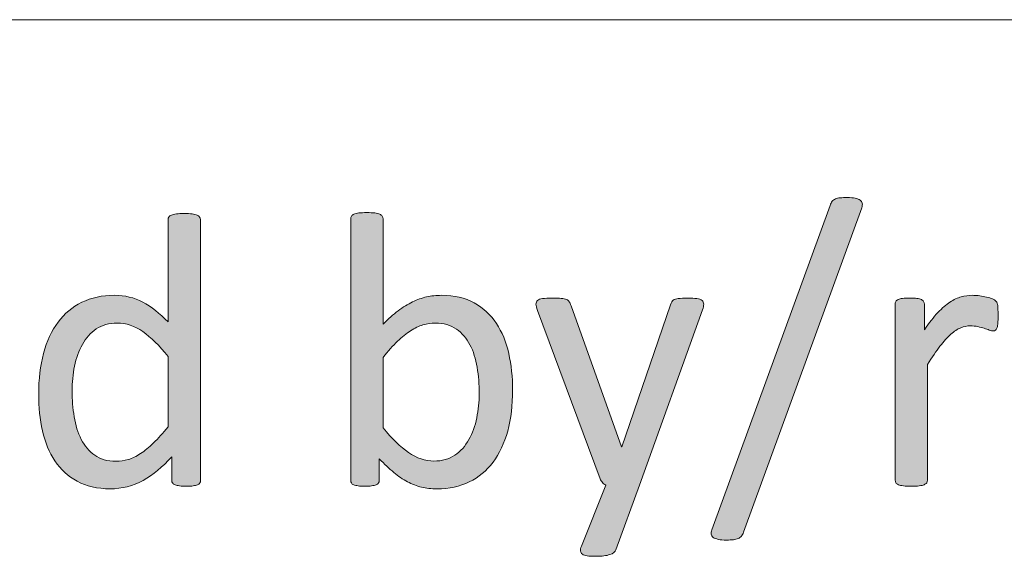
# Model space of a CAD drawing. Units: millimetres. Extents: x -61 to 359, y 61 to 358.
# Drawn here: x 180 to 185, y 103 to 106 of the extents above; entities that cross this region are included whole.
import ezdxf

# ---------------------------------------------------------------- set-up
doc = ezdxf.new("R2010")
doc.units = ezdxf.units.MM
doc.header["$MEASUREMENT"] = 0
doc.layers.get('0').update_dxf_attribs({"lineweight": 0})

msp = doc.modelspace()

# ---------------------------------------------------------------- hatches: boundary and pattern name
at = {"transparency": 33554687}
h = msp.add_hatch(color=7, dxfattribs=at)
h.dxf.hatch_style = 2
edge = h.paths.add_edge_path()
edge.add_spline(control_points=[(183.8548, 103.6209), (183.852, 103.6119), (183.8482, 103.605), (183.8437, 103.5999), (183.8393, 103.5947), (183.8337, 103.5906), (183.8268, 103.5878), (183.82, 103.5851), (183.8113, 103.583), (183.8014, 103.5816), (183.7914, 103.5802), (183.7793, 103.5796), (183.7645, 103.5796), (183.7473, 103.5796), (183.7331, 103.5809), (183.7218, 103.5833), (183.7104, 103.5858), (183.7014, 103.5892), (183.6952, 103.5937), (183.689, 103.5982), (183.6853, 103.6037), (183.6839, 103.6102), (183.6825, 103.6168), (183.6839, 103.6243), (183.688, 103.6333), (183.688, 103.6333), (184.314, 105.3496), (184.314, 105.3496), (184.3167, 105.3586), (184.3202, 105.3658), (184.3247, 105.371), (184.3291, 105.3762), (184.3347, 105.3803), (184.3415, 105.3834), (184.3481, 105.3865), (184.3564, 105.3886), (184.3667, 105.3896), (184.377, 105.3906), (184.3894, 105.391), (184.4039, 105.391), (184.4211, 105.391), (184.4353, 105.3899), (184.4463, 105.3875), (184.4573, 105.3851), (184.4659, 105.3817), (184.4721, 105.3775), (184.4783, 105.3734), (184.4821, 105.3679), (184.4835, 105.361), (184.4849, 105.3541), (184.4838, 105.3462), (184.4804, 105.3372), (184.4804, 105.3372), (183.8548, 103.6209), (183.8548, 103.6209)], knot_values=[0, 0, 0, 0, 1, 1, 1, 2, 2, 2, 3, 3, 3, 4, 4, 4, 5, 5, 5, 6, 6, 6, 7, 7, 7, 8, 8, 8, 9, 9, 9, 10, 10, 10, 11, 11, 11, 12, 12, 12, 13, 13, 13, 14, 14, 14, 15, 15, 15, 16, 16, 16, 17, 17, 17, 18, 18, 18, 18], degree=3, periodic=0)
h = msp.add_hatch(color=7, dxfattribs=at)
h.dxf.hatch_style = 2
edge = h.paths.add_edge_path()
edge.add_spline(control_points=[(180.9829, 103.8962), (180.9829, 103.8906), (180.9815, 103.8858), (180.9791, 103.8817), (180.9767, 103.8776), (180.9726, 103.8741), (180.9667, 103.872), (180.9609, 103.8696), (180.9533, 103.8676), (180.9436, 103.8662), (180.934, 103.8648), (180.9223, 103.8641), (180.9085, 103.8641), (180.894, 103.8641), (180.882, 103.8648), (180.8723, 103.8662), (180.8623, 103.8676), (180.8544, 103.8696), (180.8482, 103.872), (180.842, 103.8741), (180.8375, 103.8776), (180.8348, 103.8817), (180.832, 103.8858), (180.8307, 103.8906), (180.8307, 103.8962), (180.8307, 103.8962), (180.8307, 104.0191), (180.8307, 104.0191), (180.7817, 103.9661), (180.7311, 103.9248), (180.6784, 103.8951), (180.6253, 103.8655), (180.5678, 103.8507), (180.5051, 103.8507), (180.4365, 103.8507), (180.3783, 103.8641), (180.3301, 103.8906), (180.2818, 103.9172), (180.2426, 103.953), (180.2126, 103.9981), (180.1826, 104.0433), (180.1609, 104.0963), (180.1471, 104.1573), (180.1334, 104.2183), (180.1265, 104.2827), (180.1265, 104.3502), (180.1265, 104.4305), (180.1351, 104.5025), (180.1523, 104.5669), (180.1695, 104.6317), (180.195, 104.6865), (180.2288, 104.7319), (180.2626, 104.7774), (180.3042, 104.8126), (180.3545, 104.837), (180.4045, 104.8615), (180.462, 104.8739), (180.5278, 104.8739), (180.5823, 104.8739), (180.6319, 104.8618), (180.6773, 104.838), (180.7225, 104.8143), (180.7669, 104.7791), (180.811, 104.733), (180.811, 104.733), (180.811, 105.2742), (180.811, 105.2742), (180.811, 105.279), (180.8124, 105.2835), (180.8148, 105.288), (180.8172, 105.2925), (180.8217, 105.2959), (180.8286, 105.2983), (180.8355, 105.3007), (180.8444, 105.3028), (180.8551, 105.3045), (180.8658, 105.3062), (180.8796, 105.3073), (180.8961, 105.3073), (180.9133, 105.3073), (180.9275, 105.3062), (180.9385, 105.3045), (180.9495, 105.3028), (180.9581, 105.3007), (180.9643, 105.2983), (180.9705, 105.2959), (180.975, 105.2925), (180.9781, 105.288), (180.9812, 105.2835), (180.9829, 105.279), (180.9829, 105.2742), (180.9829, 105.2742), (180.9829, 103.8962), (180.9829, 103.8962)], knot_values=[0, 0, 0, 0, 1, 1, 1, 2, 2, 2, 3, 3, 3, 4, 4, 4, 5, 5, 5, 6, 6, 6, 7, 7, 7, 8, 8, 8, 9, 9, 9, 10, 10, 10, 11, 11, 11, 12, 12, 12, 13, 13, 13, 14, 14, 14, 15, 15, 15, 16, 16, 16, 17, 17, 17, 18, 18, 18, 19, 19, 19, 20, 20, 20, 21, 21, 21, 22, 22, 22, 23, 23, 23, 24, 24, 24, 25, 25, 25, 26, 26, 26, 27, 27, 27, 28, 28, 28, 29, 29, 29, 30, 30, 30, 31, 31, 31, 31], degree=3, periodic=0)
edge = h.paths.add_edge_path()
edge.add_spline(control_points=[(180.811, 104.5511), (180.7648, 104.6083), (180.7204, 104.652), (180.6773, 104.682), (180.6339, 104.712), (180.5891, 104.7268), (180.5423, 104.7268), (180.4989, 104.7268), (180.4617, 104.7164), (180.4314, 104.6958), (180.401, 104.6751), (180.3766, 104.6479), (180.3576, 104.6141), (180.3387, 104.5804), (180.3249, 104.5421), (180.3163, 104.4994), (180.3073, 104.4567), (180.3032, 104.4129), (180.3032, 104.3688), (180.3032, 104.322), (180.307, 104.2762), (180.3142, 104.2314), (180.3215, 104.1866), (180.3339, 104.1466), (180.3518, 104.1118), (180.3697, 104.077), (180.3935, 104.0491), (180.4231, 104.0281), (180.4527, 104.0071), (180.4899, 103.9964), (180.5351, 103.9964), (180.5578, 103.9964), (180.5795, 103.9995), (180.6005, 104.0057), (180.6215, 104.0119), (180.6432, 104.0222), (180.6653, 104.0367), (180.6873, 104.0512), (180.7104, 104.0701), (180.7345, 104.0932), (180.7586, 104.1163), (180.7841, 104.1449), (180.811, 104.1787), (180.811, 104.1787), (180.811, 104.5511), (180.811, 104.5511)], knot_values=[0, 0, 0, 0, 1, 1, 1, 2, 2, 2, 3, 3, 3, 4, 4, 4, 5, 5, 5, 6, 6, 6, 7, 7, 7, 8, 8, 8, 9, 9, 9, 10, 10, 10, 11, 11, 11, 12, 12, 12, 13, 13, 13, 14, 14, 14, 15, 15, 15, 15], degree=3, periodic=0)
edge.add_line((180.811, 104.5511), (180.811, 104.5511))
h = msp.add_hatch(color=7, dxfattribs=at)
h.dxf.hatch_style = 2
edge = h.paths.add_edge_path()
edge.add_spline(control_points=[(182.6338, 104.374), (182.6338, 104.2934), (182.6252, 104.2207), (182.6076, 104.1563), (182.5901, 104.0918), (182.5642, 104.0367), (182.5301, 103.9912), (182.496, 103.9458), (182.454, 103.911), (182.4044, 103.8869), (182.3548, 103.8627), (182.2979, 103.8507), (182.2335, 103.8507), (182.2039, 103.8507), (182.1766, 103.8534), (182.1515, 103.8593), (182.1264, 103.8655), (182.1015, 103.8748), (182.0774, 103.8879), (182.0533, 103.901), (182.0292, 103.9175), (182.0051, 103.9375), (181.981, 103.9575), (181.9555, 103.9816), (181.9286, 104.0098), (181.9286, 104.0098), (181.9286, 103.8962), (181.9286, 103.8962), (181.9286, 103.8906), (181.9272, 103.8858), (181.9245, 103.8817), (181.9217, 103.8776), (181.9172, 103.8741), (181.911, 103.872), (181.9048, 103.8696), (181.8969, 103.8676), (181.8876, 103.8662), (181.8783, 103.8648), (181.8662, 103.8641), (181.8518, 103.8641), (181.838, 103.8641), (181.8263, 103.8648), (181.8166, 103.8662), (181.807, 103.8676), (181.7991, 103.8696), (181.7929, 103.872), (181.7867, 103.8741), (181.7825, 103.8776), (181.7805, 103.8817), (181.7784, 103.8858), (181.7774, 103.8906), (181.7774, 103.8962), (181.7774, 103.8962), (181.7774, 105.2783), (181.7774, 105.2783), (181.7774, 105.2838), (181.7787, 105.2887), (181.7812, 105.2928), (181.7836, 105.2969), (181.788, 105.3004), (181.7946, 105.3031), (181.8011, 105.3059), (181.8097, 105.308), (181.8208, 105.3093), (181.8318, 105.3107), (181.8456, 105.3114), (181.8621, 105.3114), (181.8793, 105.3114), (181.8935, 105.3107), (181.9048, 105.3093), (181.9159, 105.308), (181.9245, 105.3059), (181.9307, 105.3031), (181.9369, 105.3004), (181.9413, 105.2969), (181.9441, 105.2928), (181.9469, 105.2887), (181.9482, 105.2838), (181.9482, 105.2783), (181.9482, 105.2783), (181.9482, 104.7206), (181.9482, 104.7206), (181.9758, 104.7488), (182.0023, 104.7726), (182.0282, 104.7919), (182.054, 104.8115), (182.0795, 104.827), (182.1043, 104.8391), (182.1291, 104.8511), (182.1539, 104.8601), (182.1787, 104.8656), (182.2035, 104.8711), (182.2297, 104.8739), (182.2573, 104.8739), (182.3251, 104.8739), (182.3827, 104.8604), (182.4306, 104.8336), (182.4788, 104.8067), (182.5177, 104.7705), (182.5477, 104.7254), (182.5777, 104.6803), (182.5994, 104.6272), (182.6131, 104.5666), (182.6269, 104.5059), (182.6338, 104.4419), (182.6338, 104.374)], knot_values=[0, 0, 0, 0, 1, 1, 1, 2, 2, 2, 3, 3, 3, 4, 4, 4, 5, 5, 5, 6, 6, 6, 7, 7, 7, 8, 8, 8, 9, 9, 9, 10, 10, 10, 11, 11, 11, 12, 12, 12, 13, 13, 13, 14, 14, 14, 15, 15, 15, 16, 16, 16, 17, 17, 17, 18, 18, 18, 19, 19, 19, 20, 20, 20, 21, 21, 21, 22, 22, 22, 23, 23, 23, 24, 24, 24, 25, 25, 25, 26, 26, 26, 27, 27, 27, 28, 28, 28, 29, 29, 29, 30, 30, 30, 31, 31, 31, 32, 32, 32, 33, 33, 33, 34, 34, 34, 35, 35, 35, 35], degree=3, periodic=0)
edge = h.paths.add_edge_path()
edge.add_spline(control_points=[(182.4571, 104.3544), (182.4571, 104.4019), (182.4533, 104.4484), (182.4461, 104.4932), (182.4388, 104.538), (182.4261, 104.5776), (182.4082, 104.612), (182.3902, 104.6465), (182.3661, 104.6744), (182.3365, 104.6954), (182.3065, 104.7164), (182.2693, 104.7268), (182.2249, 104.7268), (182.2028, 104.7268), (182.1808, 104.7237), (182.1594, 104.7175), (182.1381, 104.7113), (182.116, 104.7009), (182.094, 104.6865), (182.0716, 104.672), (182.0485, 104.6534), (182.0247, 104.6307), (182.0006, 104.6079), (181.9751, 104.5793), (181.9482, 104.5449), (181.9482, 104.5449), (181.9482, 104.1735), (181.9482, 104.1735), (181.9954, 104.1163), (182.0406, 104.0725), (182.0833, 104.0426), (182.1264, 104.0126), (182.1711, 103.9974), (182.2176, 103.9974), (182.2607, 103.9974), (182.2976, 104.0078), (182.3279, 104.0284), (182.3586, 104.0491), (182.3834, 104.0767), (182.4023, 104.1108), (182.4216, 104.1449), (182.4354, 104.1831), (182.444, 104.2255), (182.4526, 104.2682), (182.4571, 104.3109), (182.4571, 104.3544)], knot_values=[0, 0, 0, 0, 1, 1, 1, 2, 2, 2, 3, 3, 3, 4, 4, 4, 5, 5, 5, 6, 6, 6, 7, 7, 7, 8, 8, 8, 9, 9, 9, 10, 10, 10, 11, 11, 11, 12, 12, 12, 13, 13, 13, 14, 14, 14, 15, 15, 15, 15], degree=3, periodic=0)
edge.add_line((182.4571, 104.3544), (182.4571, 104.3544))
h = msp.add_hatch(color=7, dxfattribs=at)
h.dxf.hatch_style = 2
edge = h.paths.add_edge_path()
edge.add_spline(control_points=[(183.3042, 103.8703), (183.3042, 103.8703), (183.1802, 103.5279), (183.1802, 103.5279), (183.1761, 103.5169), (183.1654, 103.5086), (183.1485, 103.5027), (183.1316, 103.4969), (183.1061, 103.4938), (183.0717, 103.4938), (183.0538, 103.4938), (183.0393, 103.4948), (183.0283, 103.4962), (183.0173, 103.4982), (183.0086, 103.501), (183.0028, 103.5051), (182.9969, 103.5093), (182.9935, 103.5148), (182.9928, 103.5217), (182.9921, 103.5286), (182.9938, 103.5368), (182.998, 103.5465), (182.998, 103.5465), (183.1265, 103.8703), (183.1265, 103.8703), (183.1203, 103.8731), (183.1144, 103.8776), (183.1089, 103.8838), (183.1034, 103.89), (183.0996, 103.8965), (183.0975, 103.9034), (183.0975, 103.9034), (182.7654, 104.7929), (182.7654, 104.7929), (182.7599, 104.8077), (182.7571, 104.8191), (182.7571, 104.8274), (182.7571, 104.8356), (182.7599, 104.8422), (182.7654, 104.847), (182.7709, 104.8518), (182.7799, 104.8549), (182.7923, 104.8566), (182.8047, 104.8584), (182.8212, 104.8594), (182.8419, 104.8594), (182.8626, 104.8594), (182.8788, 104.8587), (182.8905, 104.8577), (182.9022, 104.8566), (182.9115, 104.8549), (182.9184, 104.8522), (182.9253, 104.8494), (182.9304, 104.8453), (182.9335, 104.8401), (182.9366, 104.8349), (182.9397, 104.8281), (182.9432, 104.8191), (182.9432, 104.8191), (183.2091, 104.0722), (183.2091, 104.0722), (183.2091, 104.0722), (183.2122, 104.0722), (183.2122, 104.0722), (183.2122, 104.0722), (183.4689, 104.8232), (183.4689, 104.8232), (183.473, 104.8363), (183.4779, 104.8446), (183.4837, 104.8484), (183.4896, 104.8522), (183.4985, 104.8549), (183.5102, 104.8566), (183.522, 104.8584), (183.5388, 104.8594), (183.5609, 104.8594), (183.5802, 104.8594), (183.596, 104.8584), (183.6084, 104.8566), (183.6208, 104.8549), (183.6301, 104.8518), (183.636, 104.847), (183.6418, 104.8422), (183.6446, 104.8356), (183.6446, 104.8274), (183.6446, 104.8191), (183.6425, 104.8088), (183.6384, 104.7964), (183.6384, 104.7964), (183.3042, 103.8703), (183.3042, 103.8703)], knot_values=[0, 0, 0, 0, 1, 1, 1, 2, 2, 2, 3, 3, 3, 4, 4, 4, 5, 5, 5, 6, 6, 6, 7, 7, 7, 8, 8, 8, 9, 9, 9, 10, 10, 10, 11, 11, 11, 12, 12, 12, 13, 13, 13, 14, 14, 14, 15, 15, 15, 16, 16, 16, 17, 17, 17, 18, 18, 18, 19, 19, 19, 20, 20, 20, 21, 21, 21, 22, 22, 22, 23, 23, 23, 24, 24, 24, 25, 25, 25, 26, 26, 26, 27, 27, 27, 28, 28, 28, 29, 29, 29, 30, 30, 30, 30], degree=3, periodic=0)
h = msp.add_hatch(color=7, dxfattribs=at)
h.dxf.hatch_style = 2
edge = h.paths.add_edge_path()
edge.add_spline(control_points=[(185.2018, 104.766), (185.2018, 104.7509), (185.2014, 104.7381), (185.2008, 104.7278), (185.2001, 104.7175), (185.1987, 104.7095), (185.1966, 104.7037), (185.1946, 104.6978), (185.1918, 104.6934), (185.1887, 104.6903), (185.1856, 104.6872), (185.1815, 104.6854), (185.1759, 104.6854), (185.1704, 104.6854), (185.1635, 104.6872), (185.1556, 104.6903), (185.1477, 104.6934), (185.1387, 104.6965), (185.1288, 104.6996), (185.1188, 104.7027), (185.1074, 104.7054), (185.095, 104.7082), (185.0826, 104.7109), (185.0692, 104.7123), (185.0547, 104.7123), (185.0375, 104.7123), (185.0206, 104.7089), (185.004, 104.702), (184.9875, 104.6951), (184.9699, 104.6837), (184.9517, 104.6679), (184.9334, 104.652), (184.9145, 104.631), (184.8945, 104.6048), (184.8745, 104.5786), (184.8525, 104.5466), (184.8283, 104.5087), (184.8283, 104.5087), (184.8283, 103.8962), (184.8283, 103.8962), (184.8283, 103.8906), (184.827, 103.8862), (184.8242, 103.8824), (184.8214, 103.8786), (184.817, 103.8751), (184.8108, 103.8724), (184.8046, 103.8696), (184.796, 103.8676), (184.7849, 103.8662), (184.7736, 103.8648), (184.7594, 103.8641), (184.7422, 103.8641), (184.7257, 103.8641), (184.7119, 103.8648), (184.7009, 103.8662), (184.6898, 103.8676), (184.6812, 103.8696), (184.6747, 103.8724), (184.6681, 103.8751), (184.6637, 103.8786), (184.6613, 103.8824), (184.6588, 103.8862), (184.6575, 103.8906), (184.6575, 103.8962), (184.6575, 103.8962), (184.6575, 104.8274), (184.6575, 104.8274), (184.6575, 104.8329), (184.6585, 104.8374), (184.6606, 104.8411), (184.6626, 104.8449), (184.6668, 104.8484), (184.673, 104.8515), (184.6792, 104.8546), (184.6871, 104.8566), (184.6967, 104.8577), (184.7064, 104.8587), (184.7191, 104.8594), (184.735, 104.8594), (184.7501, 104.8594), (184.7629, 104.8587), (184.7729, 104.8577), (184.7829, 104.8566), (184.7908, 104.8546), (184.7963, 104.8515), (184.8018, 104.8484), (184.8056, 104.8449), (184.808, 104.8411), (184.8104, 104.8374), (184.8118, 104.8329), (184.8118, 104.8274), (184.8118, 104.8274), (184.8118, 104.6916), (184.8118, 104.6916), (184.8373, 104.7288), (184.8611, 104.7592), (184.8835, 104.7826), (184.9059, 104.8064), (184.9272, 104.8246), (184.9472, 104.838), (184.9672, 104.8515), (184.9872, 104.8608), (185.0068, 104.866), (185.0264, 104.8711), (185.0461, 104.8739), (185.0661, 104.8739), (185.075, 104.8739), (185.0853, 104.8732), (185.0967, 104.8722), (185.1081, 104.8711), (185.1198, 104.8694), (185.1322, 104.8666), (185.1446, 104.8639), (185.156, 104.8608), (185.166, 104.8573), (185.1759, 104.8539), (185.1832, 104.8504), (185.1873, 104.847), (185.1915, 104.8436), (185.1942, 104.8401), (185.1956, 104.837), (185.197, 104.8339), (185.198, 104.8301), (185.199, 104.8253), (185.2001, 104.8205), (185.2008, 104.8132), (185.2011, 104.8039), (185.2014, 104.7946), (185.2018, 104.7819), (185.2018, 104.766)], knot_values=[0, 0, 0, 0, 1, 1, 1, 2, 2, 2, 3, 3, 3, 4, 4, 4, 5, 5, 5, 6, 6, 6, 7, 7, 7, 8, 8, 8, 9, 9, 9, 10, 10, 10, 11, 11, 11, 12, 12, 12, 13, 13, 13, 14, 14, 14, 15, 15, 15, 16, 16, 16, 17, 17, 17, 18, 18, 18, 19, 19, 19, 20, 20, 20, 21, 21, 21, 22, 22, 22, 23, 23, 23, 24, 24, 24, 25, 25, 25, 26, 26, 26, 27, 27, 27, 28, 28, 28, 29, 29, 29, 30, 30, 30, 31, 31, 31, 32, 32, 32, 33, 33, 33, 34, 34, 34, 35, 35, 35, 36, 36, 36, 37, 37, 37, 38, 38, 38, 39, 39, 39, 40, 40, 40, 41, 41, 41, 42, 42, 42, 43, 43, 43, 43], degree=3, periodic=0)

# ---------------------------------------------------------------- linework, layer by layer
at = {"color": 7, "lineweight": 0}
for p in [(173.6958, 106.3315), (179.6958, 106.3315)]:
    msp.add_line(p, (353.6958, 106.3315), dxfattribs=at)
for points, knots in [([(183.8548, 103.6209), (183.852, 103.6119), (183.8482, 103.605), (183.8437, 103.5999), (183.8393, 103.5947), (183.8337, 103.5906), (183.8268, 103.5878), (183.82, 103.5851), (183.8113, 103.583), (183.8014, 103.5816), (183.7914, 103.5802), (183.7793, 103.5796), (183.7645, 103.5796), (183.7473, 103.5796), (183.7331, 103.5809), (183.7218, 103.5833), (183.7104, 103.5858), (183.7014, 103.5892), (183.6952, 103.5937), (183.689, 103.5982), (183.6853, 103.6037), (183.6839, 103.6102), (183.6825, 103.6168), (183.6839, 103.6243), (183.688, 103.6333), (183.688, 103.6333), (184.314, 105.3496), (184.314, 105.3496), (184.3167, 105.3586), (184.3202, 105.3658), (184.3247, 105.371), (184.3291, 105.3762), (184.3347, 105.3803), (184.3415, 105.3834), (184.3481, 105.3865), (184.3564, 105.3886), (184.3667, 105.3896), (184.377, 105.3906), (184.3894, 105.391), (184.4039, 105.391), (184.4211, 105.391), (184.4353, 105.3899), (184.4463, 105.3875), (184.4573, 105.3851), (184.4659, 105.3817), (184.4721, 105.3775), (184.4783, 105.3734), (184.4821, 105.3679), (184.4835, 105.361), (184.4849, 105.3541), (184.4838, 105.3462), (184.4804, 105.3372), (184.4804, 105.3372), (183.8548, 103.6209), (183.8548, 103.6209)], [0, 0, 0, 0, 1, 1, 1, 2, 2, 2, 3, 3, 3, 4, 4, 4, 5, 5, 5, 6, 6, 6, 7, 7, 7, 8, 8, 8, 9, 9, 9, 10, 10, 10, 11, 11, 11, 12, 12, 12, 13, 13, 13, 14, 14, 14, 15, 15, 15, 16, 16, 16, 17, 17, 17, 18, 18, 18, 18]), ([(180.9829, 103.8962), (180.9829, 103.8906), (180.9815, 103.8858), (180.9791, 103.8817), (180.9767, 103.8776), (180.9726, 103.8741), (180.9667, 103.872), (180.9609, 103.8696), (180.9533, 103.8676), (180.9436, 103.8662), (180.934, 103.8648), (180.9223, 103.8641), (180.9085, 103.8641), (180.894, 103.8641), (180.882, 103.8648), (180.8723, 103.8662), (180.8623, 103.8676), (180.8544, 103.8696), (180.8482, 103.872), (180.842, 103.8741), (180.8375, 103.8776), (180.8348, 103.8817), (180.832, 103.8858), (180.8307, 103.8906), (180.8307, 103.8962), (180.8307, 103.8962), (180.8307, 104.0191), (180.8307, 104.0191), (180.7817, 103.9661), (180.7311, 103.9248), (180.6784, 103.8951), (180.6253, 103.8655), (180.5678, 103.8507), (180.5051, 103.8507), (180.4365, 103.8507), (180.3783, 103.8641), (180.3301, 103.8906), (180.2818, 103.9172), (180.2426, 103.953), (180.2126, 103.9981), (180.1826, 104.0433), (180.1609, 104.0963), (180.1471, 104.1573), (180.1334, 104.2183), (180.1265, 104.2827), (180.1265, 104.3502), (180.1265, 104.4305), (180.1351, 104.5025), (180.1523, 104.5669), (180.1695, 104.6317), (180.195, 104.6865), (180.2288, 104.7319), (180.2626, 104.7774), (180.3042, 104.8126), (180.3545, 104.837), (180.4045, 104.8615), (180.462, 104.8739), (180.5278, 104.8739), (180.5823, 104.8739), (180.6319, 104.8618), (180.6773, 104.838), (180.7225, 104.8143), (180.7669, 104.7791), (180.811, 104.733), (180.811, 104.733), (180.811, 105.2742), (180.811, 105.2742), (180.811, 105.279), (180.8124, 105.2835), (180.8148, 105.288), (180.8172, 105.2925), (180.8217, 105.2959), (180.8286, 105.2983), (180.8355, 105.3007), (180.8444, 105.3028), (180.8551, 105.3045), (180.8658, 105.3062), (180.8796, 105.3073), (180.8961, 105.3073), (180.9133, 105.3073), (180.9275, 105.3062), (180.9385, 105.3045), (180.9495, 105.3028), (180.9581, 105.3007), (180.9643, 105.2983), (180.9705, 105.2959), (180.975, 105.2925), (180.9781, 105.288), (180.9812, 105.2835), (180.9829, 105.279), (180.9829, 105.2742), (180.9829, 105.2742), (180.9829, 103.8962), (180.9829, 103.8962)], [0, 0, 0, 0, 1, 1, 1, 2, 2, 2, 3, 3, 3, 4, 4, 4, 5, 5, 5, 6, 6, 6, 7, 7, 7, 8, 8, 8, 9, 9, 9, 10, 10, 10, 11, 11, 11, 12, 12, 12, 13, 13, 13, 14, 14, 14, 15, 15, 15, 16, 16, 16, 17, 17, 17, 18, 18, 18, 19, 19, 19, 20, 20, 20, 21, 21, 21, 22, 22, 22, 23, 23, 23, 24, 24, 24, 25, 25, 25, 26, 26, 26, 27, 27, 27, 28, 28, 28, 29, 29, 29, 30, 30, 30, 31, 31, 31, 31]), ([(182.6338, 104.374), (182.6338, 104.2934), (182.6252, 104.2207), (182.6076, 104.1563), (182.5901, 104.0918), (182.5642, 104.0367), (182.5301, 103.9912), (182.496, 103.9458), (182.454, 103.911), (182.4044, 103.8869), (182.3548, 103.8627), (182.2979, 103.8507), (182.2335, 103.8507), (182.2039, 103.8507), (182.1766, 103.8534), (182.1515, 103.8593), (182.1264, 103.8655), (182.1015, 103.8748), (182.0774, 103.8879), (182.0533, 103.901), (182.0292, 103.9175), (182.0051, 103.9375), (181.981, 103.9575), (181.9555, 103.9816), (181.9286, 104.0098), (181.9286, 104.0098), (181.9286, 103.8962), (181.9286, 103.8962), (181.9286, 103.8906), (181.9272, 103.8858), (181.9245, 103.8817), (181.9217, 103.8776), (181.9172, 103.8741), (181.911, 103.872), (181.9048, 103.8696), (181.8969, 103.8676), (181.8876, 103.8662), (181.8783, 103.8648), (181.8662, 103.8641), (181.8518, 103.8641), (181.838, 103.8641), (181.8263, 103.8648), (181.8166, 103.8662), (181.807, 103.8676), (181.7991, 103.8696), (181.7929, 103.872), (181.7867, 103.8741), (181.7825, 103.8776), (181.7805, 103.8817), (181.7784, 103.8858), (181.7774, 103.8906), (181.7774, 103.8962), (181.7774, 103.8962), (181.7774, 105.2783), (181.7774, 105.2783), (181.7774, 105.2838), (181.7787, 105.2887), (181.7812, 105.2928), (181.7836, 105.2969), (181.788, 105.3004), (181.7946, 105.3031), (181.8011, 105.3059), (181.8097, 105.308), (181.8208, 105.3093), (181.8318, 105.3107), (181.8456, 105.3114), (181.8621, 105.3114), (181.8793, 105.3114), (181.8935, 105.3107), (181.9048, 105.3093), (181.9159, 105.308), (181.9245, 105.3059), (181.9307, 105.3031), (181.9369, 105.3004), (181.9413, 105.2969), (181.9441, 105.2928), (181.9469, 105.2887), (181.9482, 105.2838), (181.9482, 105.2783), (181.9482, 105.2783), (181.9482, 104.7206), (181.9482, 104.7206), (181.9758, 104.7488), (182.0023, 104.7726), (182.0282, 104.7919), (182.054, 104.8115), (182.0795, 104.827), (182.1043, 104.8391), (182.1291, 104.8511), (182.1539, 104.8601), (182.1787, 104.8656), (182.2035, 104.8711), (182.2297, 104.8739), (182.2573, 104.8739), (182.3251, 104.8739), (182.3827, 104.8604), (182.4306, 104.8336), (182.4788, 104.8067), (182.5177, 104.7705), (182.5477, 104.7254), (182.5777, 104.6803), (182.5994, 104.6272), (182.6131, 104.5666), (182.6269, 104.5059), (182.6338, 104.4419), (182.6338, 104.374)], [0, 0, 0, 0, 1, 1, 1, 2, 2, 2, 3, 3, 3, 4, 4, 4, 5, 5, 5, 6, 6, 6, 7, 7, 7, 8, 8, 8, 9, 9, 9, 10, 10, 10, 11, 11, 11, 12, 12, 12, 13, 13, 13, 14, 14, 14, 15, 15, 15, 16, 16, 16, 17, 17, 17, 18, 18, 18, 19, 19, 19, 20, 20, 20, 21, 21, 21, 22, 22, 22, 23, 23, 23, 24, 24, 24, 25, 25, 25, 26, 26, 26, 27, 27, 27, 28, 28, 28, 29, 29, 29, 30, 30, 30, 31, 31, 31, 32, 32, 32, 33, 33, 33, 34, 34, 34, 35, 35, 35, 35]), ([(183.3042, 103.8703), (183.3042, 103.8703), (183.1802, 103.5279), (183.1802, 103.5279), (183.1761, 103.5169), (183.1654, 103.5086), (183.1485, 103.5027), (183.1316, 103.4969), (183.1061, 103.4938), (183.0717, 103.4938), (183.0538, 103.4938), (183.0393, 103.4948), (183.0283, 103.4962), (183.0173, 103.4982), (183.0086, 103.501), (183.0028, 103.5051), (182.9969, 103.5093), (182.9935, 103.5148), (182.9928, 103.5217), (182.9921, 103.5286), (182.9938, 103.5368), (182.998, 103.5465), (182.998, 103.5465), (183.1265, 103.8703), (183.1265, 103.8703), (183.1203, 103.8731), (183.1144, 103.8776), (183.1089, 103.8838), (183.1034, 103.89), (183.0996, 103.8965), (183.0975, 103.9034), (183.0975, 103.9034), (182.7654, 104.7929), (182.7654, 104.7929), (182.7599, 104.8077), (182.7571, 104.8191), (182.7571, 104.8274), (182.7571, 104.8356), (182.7599, 104.8422), (182.7654, 104.847), (182.7709, 104.8518), (182.7799, 104.8549), (182.7923, 104.8566), (182.8047, 104.8584), (182.8212, 104.8594), (182.8419, 104.8594), (182.8626, 104.8594), (182.8788, 104.8587), (182.8905, 104.8577), (182.9022, 104.8566), (182.9115, 104.8549), (182.9184, 104.8522), (182.9253, 104.8494), (182.9304, 104.8453), (182.9335, 104.8401), (182.9366, 104.8349), (182.9397, 104.8281), (182.9432, 104.8191), (182.9432, 104.8191), (183.2091, 104.0722), (183.2091, 104.0722), (183.2091, 104.0722), (183.2122, 104.0722), (183.2122, 104.0722), (183.2122, 104.0722), (183.4689, 104.8232), (183.4689, 104.8232), (183.473, 104.8363), (183.4779, 104.8446), (183.4837, 104.8484), (183.4896, 104.8522), (183.4985, 104.8549), (183.5102, 104.8566), (183.522, 104.8584), (183.5388, 104.8594), (183.5609, 104.8594), (183.5802, 104.8594), (183.596, 104.8584), (183.6084, 104.8566), (183.6208, 104.8549), (183.6301, 104.8518), (183.636, 104.847), (183.6418, 104.8422), (183.6446, 104.8356), (183.6446, 104.8274), (183.6446, 104.8191), (183.6425, 104.8088), (183.6384, 104.7964), (183.6384, 104.7964), (183.3042, 103.8703), (183.3042, 103.8703)], [0, 0, 0, 0, 1, 1, 1, 2, 2, 2, 3, 3, 3, 4, 4, 4, 5, 5, 5, 6, 6, 6, 7, 7, 7, 8, 8, 8, 9, 9, 9, 10, 10, 10, 11, 11, 11, 12, 12, 12, 13, 13, 13, 14, 14, 14, 15, 15, 15, 16, 16, 16, 17, 17, 17, 18, 18, 18, 19, 19, 19, 20, 20, 20, 21, 21, 21, 22, 22, 22, 23, 23, 23, 24, 24, 24, 25, 25, 25, 26, 26, 26, 27, 27, 27, 28, 28, 28, 29, 29, 29, 30, 30, 30, 30]), ([(185.2018, 104.766), (185.2018, 104.7509), (185.2014, 104.7381), (185.2008, 104.7278), (185.2001, 104.7175), (185.1987, 104.7095), (185.1966, 104.7037), (185.1946, 104.6978), (185.1918, 104.6934), (185.1887, 104.6903), (185.1856, 104.6872), (185.1815, 104.6854), (185.1759, 104.6854), (185.1704, 104.6854), (185.1635, 104.6872), (185.1556, 104.6903), (185.1477, 104.6934), (185.1387, 104.6965), (185.1288, 104.6996), (185.1188, 104.7027), (185.1074, 104.7054), (185.095, 104.7082), (185.0826, 104.7109), (185.0692, 104.7123), (185.0547, 104.7123), (185.0375, 104.7123), (185.0206, 104.7089), (185.004, 104.702), (184.9875, 104.6951), (184.9699, 104.6837), (184.9517, 104.6679), (184.9334, 104.652), (184.9145, 104.631), (184.8945, 104.6048), (184.8745, 104.5786), (184.8525, 104.5466), (184.8283, 104.5087), (184.8283, 104.5087), (184.8283, 103.8962), (184.8283, 103.8962), (184.8283, 103.8906), (184.827, 103.8862), (184.8242, 103.8824), (184.8214, 103.8786), (184.817, 103.8751), (184.8108, 103.8724), (184.8046, 103.8696), (184.796, 103.8676), (184.7849, 103.8662), (184.7736, 103.8648), (184.7594, 103.8641), (184.7422, 103.8641), (184.7257, 103.8641), (184.7119, 103.8648), (184.7009, 103.8662), (184.6898, 103.8676), (184.6812, 103.8696), (184.6747, 103.8724), (184.6681, 103.8751), (184.6637, 103.8786), (184.6613, 103.8824), (184.6588, 103.8862), (184.6575, 103.8906), (184.6575, 103.8962), (184.6575, 103.8962), (184.6575, 104.8274), (184.6575, 104.8274), (184.6575, 104.8329), (184.6585, 104.8374), (184.6606, 104.8411), (184.6626, 104.8449), (184.6668, 104.8484), (184.673, 104.8515), (184.6792, 104.8546), (184.6871, 104.8566), (184.6967, 104.8577), (184.7064, 104.8587), (184.7191, 104.8594), (184.735, 104.8594), (184.7501, 104.8594), (184.7629, 104.8587), (184.7729, 104.8577), (184.7829, 104.8566), (184.7908, 104.8546), (184.7963, 104.8515), (184.8018, 104.8484), (184.8056, 104.8449), (184.808, 104.8411), (184.8104, 104.8374), (184.8118, 104.8329), (184.8118, 104.8274), (184.8118, 104.8274), (184.8118, 104.6916), (184.8118, 104.6916), (184.8373, 104.7288), (184.8611, 104.7592), (184.8835, 104.7826), (184.9059, 104.8064), (184.9272, 104.8246), (184.9472, 104.838), (184.9672, 104.8515), (184.9872, 104.8608), (185.0068, 104.866), (185.0264, 104.8711), (185.0461, 104.8739), (185.0661, 104.8739), (185.075, 104.8739), (185.0853, 104.8732), (185.0967, 104.8722), (185.1081, 104.8711), (185.1198, 104.8694), (185.1322, 104.8666), (185.1446, 104.8639), (185.156, 104.8608), (185.166, 104.8573), (185.1759, 104.8539), (185.1832, 104.8504), (185.1873, 104.847), (185.1915, 104.8436), (185.1942, 104.8401), (185.1956, 104.837), (185.197, 104.8339), (185.198, 104.8301), (185.199, 104.8253), (185.2001, 104.8205), (185.2008, 104.8132), (185.2011, 104.8039), (185.2014, 104.7946), (185.2018, 104.7819), (185.2018, 104.766)], [0, 0, 0, 0, 1, 1, 1, 2, 2, 2, 3, 3, 3, 4, 4, 4, 5, 5, 5, 6, 6, 6, 7, 7, 7, 8, 8, 8, 9, 9, 9, 10, 10, 10, 11, 11, 11, 12, 12, 12, 13, 13, 13, 14, 14, 14, 15, 15, 15, 16, 16, 16, 17, 17, 17, 18, 18, 18, 19, 19, 19, 20, 20, 20, 21, 21, 21, 22, 22, 22, 23, 23, 23, 24, 24, 24, 25, 25, 25, 26, 26, 26, 27, 27, 27, 28, 28, 28, 29, 29, 29, 30, 30, 30, 31, 31, 31, 32, 32, 32, 33, 33, 33, 34, 34, 34, 35, 35, 35, 36, 36, 36, 37, 37, 37, 38, 38, 38, 39, 39, 39, 40, 40, 40, 41, 41, 41, 42, 42, 42, 43, 43, 43, 43]), ([(180.811, 104.5511), (180.7648, 104.6083), (180.7204, 104.652), (180.6773, 104.682), (180.6339, 104.712), (180.5891, 104.7268), (180.5423, 104.7268), (180.4989, 104.7268), (180.4617, 104.7164), (180.4314, 104.6958), (180.401, 104.6751), (180.3766, 104.6479), (180.3576, 104.6141), (180.3387, 104.5804), (180.3249, 104.5421), (180.3163, 104.4994), (180.3073, 104.4567), (180.3032, 104.4129), (180.3032, 104.3688), (180.3032, 104.322), (180.307, 104.2762), (180.3142, 104.2314), (180.3215, 104.1866), (180.3339, 104.1466), (180.3518, 104.1118), (180.3697, 104.077), (180.3935, 104.0491), (180.4231, 104.0281), (180.4527, 104.0071), (180.4899, 103.9964), (180.5351, 103.9964), (180.5578, 103.9964), (180.5795, 103.9995), (180.6005, 104.0057), (180.6215, 104.0119), (180.6432, 104.0222), (180.6653, 104.0367), (180.6873, 104.0512), (180.7104, 104.0701), (180.7345, 104.0932), (180.7586, 104.1163), (180.7841, 104.1449), (180.811, 104.1787), (180.811, 104.1787), (180.811, 104.5511), (180.811, 104.5511)], [0, 0, 0, 0, 1, 1, 1, 2, 2, 2, 3, 3, 3, 4, 4, 4, 5, 5, 5, 6, 6, 6, 7, 7, 7, 8, 8, 8, 9, 9, 9, 10, 10, 10, 11, 11, 11, 12, 12, 12, 13, 13, 13, 14, 14, 14, 15, 15, 15, 15]), ([(182.4571, 104.3544), (182.4571, 104.4019), (182.4533, 104.4484), (182.4461, 104.4932), (182.4388, 104.538), (182.4261, 104.5776), (182.4082, 104.612), (182.3902, 104.6465), (182.3661, 104.6744), (182.3365, 104.6954), (182.3065, 104.7164), (182.2693, 104.7268), (182.2249, 104.7268), (182.2028, 104.7268), (182.1808, 104.7237), (182.1594, 104.7175), (182.1381, 104.7113), (182.116, 104.7009), (182.094, 104.6865), (182.0716, 104.672), (182.0485, 104.6534), (182.0247, 104.6307), (182.0006, 104.6079), (181.9751, 104.5793), (181.9482, 104.5449), (181.9482, 104.5449), (181.9482, 104.1735), (181.9482, 104.1735), (181.9954, 104.1163), (182.0406, 104.0725), (182.0833, 104.0426), (182.1264, 104.0126), (182.1711, 103.9974), (182.2176, 103.9974), (182.2607, 103.9974), (182.2976, 104.0078), (182.3279, 104.0284), (182.3586, 104.0491), (182.3834, 104.0767), (182.4023, 104.1108), (182.4216, 104.1449), (182.4354, 104.1831), (182.444, 104.2255), (182.4526, 104.2682), (182.4571, 104.3109), (182.4571, 104.3544)], [0, 0, 0, 0, 1, 1, 1, 2, 2, 2, 3, 3, 3, 4, 4, 4, 5, 5, 5, 6, 6, 6, 7, 7, 7, 8, 8, 8, 9, 9, 9, 10, 10, 10, 11, 11, 11, 12, 12, 12, 13, 13, 13, 14, 14, 14, 15, 15, 15, 15])]:
    msp.add_open_spline(points, degree=3, knots=knots, dxfattribs=at)
for points, knots in [([(183.8548, 103.6209), (183.852, 103.6119), (183.8482, 103.605), (183.8437, 103.5999), (183.8393, 103.5947), (183.8337, 103.5906), (183.8268, 103.5878), (183.82, 103.5851), (183.8113, 103.583), (183.8014, 103.5816), (183.7914, 103.5802), (183.7793, 103.5796), (183.7645, 103.5796), (183.7473, 103.5796), (183.7331, 103.5809), (183.7218, 103.5833), (183.7104, 103.5858), (183.7014, 103.5892), (183.6952, 103.5937), (183.689, 103.5982), (183.6853, 103.6037), (183.6839, 103.6102), (183.6825, 103.6168), (183.6839, 103.6243), (183.688, 103.6333), (183.688, 103.6333), (184.314, 105.3496), (184.314, 105.3496), (184.3167, 105.3586), (184.3202, 105.3658), (184.3247, 105.371), (184.3291, 105.3762), (184.3347, 105.3803), (184.3415, 105.3834), (184.3481, 105.3865), (184.3564, 105.3886), (184.3667, 105.3896), (184.377, 105.3906), (184.3894, 105.391), (184.4039, 105.391), (184.4211, 105.391), (184.4353, 105.3899), (184.4463, 105.3875), (184.4573, 105.3851), (184.4659, 105.3817), (184.4721, 105.3775), (184.4783, 105.3734), (184.4821, 105.3679), (184.4835, 105.361), (184.4849, 105.3541), (184.4838, 105.3462), (184.4804, 105.3372), (184.4804, 105.3372), (183.8548, 103.6209), (183.8548, 103.6209)], [0, 0, 0, 0, 1, 1, 1, 2, 2, 2, 3, 3, 3, 4, 4, 4, 5, 5, 5, 6, 6, 6, 7, 7, 7, 8, 8, 8, 9, 9, 9, 10, 10, 10, 11, 11, 11, 12, 12, 12, 13, 13, 13, 14, 14, 14, 15, 15, 15, 16, 16, 16, 17, 17, 17, 18, 18, 18, 18]), ([(180.9829, 103.8962), (180.9829, 103.8906), (180.9815, 103.8858), (180.9791, 103.8817), (180.9767, 103.8776), (180.9726, 103.8741), (180.9667, 103.872), (180.9609, 103.8696), (180.9533, 103.8676), (180.9436, 103.8662), (180.934, 103.8648), (180.9223, 103.8641), (180.9085, 103.8641), (180.894, 103.8641), (180.882, 103.8648), (180.8723, 103.8662), (180.8623, 103.8676), (180.8544, 103.8696), (180.8482, 103.872), (180.842, 103.8741), (180.8375, 103.8776), (180.8348, 103.8817), (180.832, 103.8858), (180.8307, 103.8906), (180.8307, 103.8962), (180.8307, 103.8962), (180.8307, 104.0191), (180.8307, 104.0191), (180.7817, 103.9661), (180.7311, 103.9248), (180.6784, 103.8951), (180.6253, 103.8655), (180.5678, 103.8507), (180.5051, 103.8507), (180.4365, 103.8507), (180.3783, 103.8641), (180.3301, 103.8906), (180.2818, 103.9172), (180.2426, 103.953), (180.2126, 103.9981), (180.1826, 104.0433), (180.1609, 104.0963), (180.1471, 104.1573), (180.1334, 104.2183), (180.1265, 104.2827), (180.1265, 104.3502), (180.1265, 104.4305), (180.1351, 104.5025), (180.1523, 104.5669), (180.1695, 104.6317), (180.195, 104.6865), (180.2288, 104.7319), (180.2626, 104.7774), (180.3042, 104.8126), (180.3545, 104.837), (180.4045, 104.8615), (180.462, 104.8739), (180.5278, 104.8739), (180.5823, 104.8739), (180.6319, 104.8618), (180.6773, 104.838), (180.7225, 104.8143), (180.7669, 104.7791), (180.811, 104.733), (180.811, 104.733), (180.811, 105.2742), (180.811, 105.2742), (180.811, 105.279), (180.8124, 105.2835), (180.8148, 105.288), (180.8172, 105.2925), (180.8217, 105.2959), (180.8286, 105.2983), (180.8355, 105.3007), (180.8444, 105.3028), (180.8551, 105.3045), (180.8658, 105.3062), (180.8796, 105.3073), (180.8961, 105.3073), (180.9133, 105.3073), (180.9275, 105.3062), (180.9385, 105.3045), (180.9495, 105.3028), (180.9581, 105.3007), (180.9643, 105.2983), (180.9705, 105.2959), (180.975, 105.2925), (180.9781, 105.288), (180.9812, 105.2835), (180.9829, 105.279), (180.9829, 105.2742), (180.9829, 105.2742), (180.9829, 103.8962), (180.9829, 103.8962)], [0, 0, 0, 0, 1, 1, 1, 2, 2, 2, 3, 3, 3, 4, 4, 4, 5, 5, 5, 6, 6, 6, 7, 7, 7, 8, 8, 8, 9, 9, 9, 10, 10, 10, 11, 11, 11, 12, 12, 12, 13, 13, 13, 14, 14, 14, 15, 15, 15, 16, 16, 16, 17, 17, 17, 18, 18, 18, 19, 19, 19, 20, 20, 20, 21, 21, 21, 22, 22, 22, 23, 23, 23, 24, 24, 24, 25, 25, 25, 26, 26, 26, 27, 27, 27, 28, 28, 28, 29, 29, 29, 30, 30, 30, 31, 31, 31, 31]), ([(182.6338, 104.374), (182.6338, 104.2934), (182.6252, 104.2207), (182.6076, 104.1563), (182.5901, 104.0918), (182.5642, 104.0367), (182.5301, 103.9912), (182.496, 103.9458), (182.454, 103.911), (182.4044, 103.8869), (182.3548, 103.8627), (182.2979, 103.8507), (182.2335, 103.8507), (182.2039, 103.8507), (182.1766, 103.8534), (182.1515, 103.8593), (182.1264, 103.8655), (182.1015, 103.8748), (182.0774, 103.8879), (182.0533, 103.901), (182.0292, 103.9175), (182.0051, 103.9375), (181.981, 103.9575), (181.9555, 103.9816), (181.9286, 104.0098), (181.9286, 104.0098), (181.9286, 103.8962), (181.9286, 103.8962), (181.9286, 103.8906), (181.9272, 103.8858), (181.9245, 103.8817), (181.9217, 103.8776), (181.9172, 103.8741), (181.911, 103.872), (181.9048, 103.8696), (181.8969, 103.8676), (181.8876, 103.8662), (181.8783, 103.8648), (181.8662, 103.8641), (181.8518, 103.8641), (181.838, 103.8641), (181.8263, 103.8648), (181.8166, 103.8662), (181.807, 103.8676), (181.7991, 103.8696), (181.7929, 103.872), (181.7867, 103.8741), (181.7825, 103.8776), (181.7805, 103.8817), (181.7784, 103.8858), (181.7774, 103.8906), (181.7774, 103.8962), (181.7774, 103.8962), (181.7774, 105.2783), (181.7774, 105.2783), (181.7774, 105.2838), (181.7787, 105.2887), (181.7812, 105.2928), (181.7836, 105.2969), (181.788, 105.3004), (181.7946, 105.3031), (181.8011, 105.3059), (181.8097, 105.308), (181.8208, 105.3093), (181.8318, 105.3107), (181.8456, 105.3114), (181.8621, 105.3114), (181.8793, 105.3114), (181.8935, 105.3107), (181.9048, 105.3093), (181.9159, 105.308), (181.9245, 105.3059), (181.9307, 105.3031), (181.9369, 105.3004), (181.9413, 105.2969), (181.9441, 105.2928), (181.9469, 105.2887), (181.9482, 105.2838), (181.9482, 105.2783), (181.9482, 105.2783), (181.9482, 104.7206), (181.9482, 104.7206), (181.9758, 104.7488), (182.0023, 104.7726), (182.0282, 104.7919), (182.054, 104.8115), (182.0795, 104.827), (182.1043, 104.8391), (182.1291, 104.8511), (182.1539, 104.8601), (182.1787, 104.8656), (182.2035, 104.8711), (182.2297, 104.8739), (182.2573, 104.8739), (182.3251, 104.8739), (182.3827, 104.8604), (182.4306, 104.8336), (182.4788, 104.8067), (182.5177, 104.7705), (182.5477, 104.7254), (182.5777, 104.6803), (182.5994, 104.6272), (182.6131, 104.5666), (182.6269, 104.5059), (182.6338, 104.4419), (182.6338, 104.374)], [0, 0, 0, 0, 1, 1, 1, 2, 2, 2, 3, 3, 3, 4, 4, 4, 5, 5, 5, 6, 6, 6, 7, 7, 7, 8, 8, 8, 9, 9, 9, 10, 10, 10, 11, 11, 11, 12, 12, 12, 13, 13, 13, 14, 14, 14, 15, 15, 15, 16, 16, 16, 17, 17, 17, 18, 18, 18, 19, 19, 19, 20, 20, 20, 21, 21, 21, 22, 22, 22, 23, 23, 23, 24, 24, 24, 25, 25, 25, 26, 26, 26, 27, 27, 27, 28, 28, 28, 29, 29, 29, 30, 30, 30, 31, 31, 31, 32, 32, 32, 33, 33, 33, 34, 34, 34, 35, 35, 35, 35]), ([(183.3042, 103.8703), (183.3042, 103.8703), (183.1802, 103.5279), (183.1802, 103.5279), (183.1761, 103.5169), (183.1654, 103.5086), (183.1485, 103.5027), (183.1316, 103.4969), (183.1061, 103.4938), (183.0717, 103.4938), (183.0538, 103.4938), (183.0393, 103.4948), (183.0283, 103.4962), (183.0173, 103.4982), (183.0086, 103.501), (183.0028, 103.5051), (182.9969, 103.5093), (182.9935, 103.5148), (182.9928, 103.5217), (182.9921, 103.5286), (182.9938, 103.5368), (182.998, 103.5465), (182.998, 103.5465), (183.1265, 103.8703), (183.1265, 103.8703), (183.1203, 103.8731), (183.1144, 103.8776), (183.1089, 103.8838), (183.1034, 103.89), (183.0996, 103.8965), (183.0975, 103.9034), (183.0975, 103.9034), (182.7654, 104.7929), (182.7654, 104.7929), (182.7599, 104.8077), (182.7571, 104.8191), (182.7571, 104.8274), (182.7571, 104.8356), (182.7599, 104.8422), (182.7654, 104.847), (182.7709, 104.8518), (182.7799, 104.8549), (182.7923, 104.8566), (182.8047, 104.8584), (182.8212, 104.8594), (182.8419, 104.8594), (182.8626, 104.8594), (182.8788, 104.8587), (182.8905, 104.8577), (182.9022, 104.8566), (182.9115, 104.8549), (182.9184, 104.8522), (182.9253, 104.8494), (182.9304, 104.8453), (182.9335, 104.8401), (182.9366, 104.8349), (182.9397, 104.8281), (182.9432, 104.8191), (182.9432, 104.8191), (183.2091, 104.0722), (183.2091, 104.0722), (183.2091, 104.0722), (183.2122, 104.0722), (183.2122, 104.0722), (183.2122, 104.0722), (183.4689, 104.8232), (183.4689, 104.8232), (183.473, 104.8363), (183.4779, 104.8446), (183.4837, 104.8484), (183.4896, 104.8522), (183.4985, 104.8549), (183.5102, 104.8566), (183.522, 104.8584), (183.5388, 104.8594), (183.5609, 104.8594), (183.5802, 104.8594), (183.596, 104.8584), (183.6084, 104.8566), (183.6208, 104.8549), (183.6301, 104.8518), (183.636, 104.847), (183.6418, 104.8422), (183.6446, 104.8356), (183.6446, 104.8274), (183.6446, 104.8191), (183.6425, 104.8088), (183.6384, 104.7964), (183.6384, 104.7964), (183.3042, 103.8703), (183.3042, 103.8703)], [0, 0, 0, 0, 1, 1, 1, 2, 2, 2, 3, 3, 3, 4, 4, 4, 5, 5, 5, 6, 6, 6, 7, 7, 7, 8, 8, 8, 9, 9, 9, 10, 10, 10, 11, 11, 11, 12, 12, 12, 13, 13, 13, 14, 14, 14, 15, 15, 15, 16, 16, 16, 17, 17, 17, 18, 18, 18, 19, 19, 19, 20, 20, 20, 21, 21, 21, 22, 22, 22, 23, 23, 23, 24, 24, 24, 25, 25, 25, 26, 26, 26, 27, 27, 27, 28, 28, 28, 29, 29, 29, 30, 30, 30, 30]), ([(185.2018, 104.766), (185.2018, 104.7509), (185.2014, 104.7381), (185.2008, 104.7278), (185.2001, 104.7175), (185.1987, 104.7095), (185.1966, 104.7037), (185.1946, 104.6978), (185.1918, 104.6934), (185.1887, 104.6903), (185.1856, 104.6872), (185.1815, 104.6854), (185.1759, 104.6854), (185.1704, 104.6854), (185.1635, 104.6872), (185.1556, 104.6903), (185.1477, 104.6934), (185.1387, 104.6965), (185.1288, 104.6996), (185.1188, 104.7027), (185.1074, 104.7054), (185.095, 104.7082), (185.0826, 104.7109), (185.0692, 104.7123), (185.0547, 104.7123), (185.0375, 104.7123), (185.0206, 104.7089), (185.004, 104.702), (184.9875, 104.6951), (184.9699, 104.6837), (184.9517, 104.6679), (184.9334, 104.652), (184.9145, 104.631), (184.8945, 104.6048), (184.8745, 104.5786), (184.8525, 104.5466), (184.8283, 104.5087), (184.8283, 104.5087), (184.8283, 103.8962), (184.8283, 103.8962), (184.8283, 103.8906), (184.827, 103.8862), (184.8242, 103.8824), (184.8214, 103.8786), (184.817, 103.8751), (184.8108, 103.8724), (184.8046, 103.8696), (184.796, 103.8676), (184.7849, 103.8662), (184.7736, 103.8648), (184.7594, 103.8641), (184.7422, 103.8641), (184.7257, 103.8641), (184.7119, 103.8648), (184.7009, 103.8662), (184.6898, 103.8676), (184.6812, 103.8696), (184.6747, 103.8724), (184.6681, 103.8751), (184.6637, 103.8786), (184.6613, 103.8824), (184.6588, 103.8862), (184.6575, 103.8906), (184.6575, 103.8962), (184.6575, 103.8962), (184.6575, 104.8274), (184.6575, 104.8274), (184.6575, 104.8329), (184.6585, 104.8374), (184.6606, 104.8411), (184.6626, 104.8449), (184.6668, 104.8484), (184.673, 104.8515), (184.6792, 104.8546), (184.6871, 104.8566), (184.6967, 104.8577), (184.7064, 104.8587), (184.7191, 104.8594), (184.735, 104.8594), (184.7501, 104.8594), (184.7629, 104.8587), (184.7729, 104.8577), (184.7829, 104.8566), (184.7908, 104.8546), (184.7963, 104.8515), (184.8018, 104.8484), (184.8056, 104.8449), (184.808, 104.8411), (184.8104, 104.8374), (184.8118, 104.8329), (184.8118, 104.8274), (184.8118, 104.8274), (184.8118, 104.6916), (184.8118, 104.6916), (184.8373, 104.7288), (184.8611, 104.7592), (184.8835, 104.7826), (184.9059, 104.8064), (184.9272, 104.8246), (184.9472, 104.838), (184.9672, 104.8515), (184.9872, 104.8608), (185.0068, 104.866), (185.0264, 104.8711), (185.0461, 104.8739), (185.0661, 104.8739), (185.075, 104.8739), (185.0853, 104.8732), (185.0967, 104.8722), (185.1081, 104.8711), (185.1198, 104.8694), (185.1322, 104.8666), (185.1446, 104.8639), (185.156, 104.8608), (185.166, 104.8573), (185.1759, 104.8539), (185.1832, 104.8504), (185.1873, 104.847), (185.1915, 104.8436), (185.1942, 104.8401), (185.1956, 104.837), (185.197, 104.8339), (185.198, 104.8301), (185.199, 104.8253), (185.2001, 104.8205), (185.2008, 104.8132), (185.2011, 104.8039), (185.2014, 104.7946), (185.2018, 104.7819), (185.2018, 104.766)], [0, 0, 0, 0, 1, 1, 1, 2, 2, 2, 3, 3, 3, 4, 4, 4, 5, 5, 5, 6, 6, 6, 7, 7, 7, 8, 8, 8, 9, 9, 9, 10, 10, 10, 11, 11, 11, 12, 12, 12, 13, 13, 13, 14, 14, 14, 15, 15, 15, 16, 16, 16, 17, 17, 17, 18, 18, 18, 19, 19, 19, 20, 20, 20, 21, 21, 21, 22, 22, 22, 23, 23, 23, 24, 24, 24, 25, 25, 25, 26, 26, 26, 27, 27, 27, 28, 28, 28, 29, 29, 29, 30, 30, 30, 31, 31, 31, 32, 32, 32, 33, 33, 33, 34, 34, 34, 35, 35, 35, 36, 36, 36, 37, 37, 37, 38, 38, 38, 39, 39, 39, 40, 40, 40, 41, 41, 41, 42, 42, 42, 43, 43, 43, 43]), ([(180.811, 104.5511), (180.7648, 104.6083), (180.7204, 104.652), (180.6773, 104.682), (180.6339, 104.712), (180.5891, 104.7268), (180.5423, 104.7268), (180.4989, 104.7268), (180.4617, 104.7164), (180.4314, 104.6958), (180.401, 104.6751), (180.3766, 104.6479), (180.3576, 104.6141), (180.3387, 104.5804), (180.3249, 104.5421), (180.3163, 104.4994), (180.3073, 104.4567), (180.3032, 104.4129), (180.3032, 104.3688), (180.3032, 104.322), (180.307, 104.2762), (180.3142, 104.2314), (180.3215, 104.1866), (180.3339, 104.1466), (180.3518, 104.1118), (180.3697, 104.077), (180.3935, 104.0491), (180.4231, 104.0281), (180.4527, 104.0071), (180.4899, 103.9964), (180.5351, 103.9964), (180.5578, 103.9964), (180.5795, 103.9995), (180.6005, 104.0057), (180.6215, 104.0119), (180.6432, 104.0222), (180.6653, 104.0367), (180.6873, 104.0512), (180.7104, 104.0701), (180.7345, 104.0932), (180.7586, 104.1163), (180.7841, 104.1449), (180.811, 104.1787), (180.811, 104.1787), (180.811, 104.5511), (180.811, 104.5511)], [0, 0, 0, 0, 1, 1, 1, 2, 2, 2, 3, 3, 3, 4, 4, 4, 5, 5, 5, 6, 6, 6, 7, 7, 7, 8, 8, 8, 9, 9, 9, 10, 10, 10, 11, 11, 11, 12, 12, 12, 13, 13, 13, 14, 14, 14, 15, 15, 15, 15]), ([(182.4571, 104.3544), (182.4571, 104.4019), (182.4533, 104.4484), (182.4461, 104.4932), (182.4388, 104.538), (182.4261, 104.5776), (182.4082, 104.612), (182.3902, 104.6465), (182.3661, 104.6744), (182.3365, 104.6954), (182.3065, 104.7164), (182.2693, 104.7268), (182.2249, 104.7268), (182.2028, 104.7268), (182.1808, 104.7237), (182.1594, 104.7175), (182.1381, 104.7113), (182.116, 104.7009), (182.094, 104.6865), (182.0716, 104.672), (182.0485, 104.6534), (182.0247, 104.6307), (182.0006, 104.6079), (181.9751, 104.5793), (181.9482, 104.5449), (181.9482, 104.5449), (181.9482, 104.1735), (181.9482, 104.1735), (181.9954, 104.1163), (182.0406, 104.0725), (182.0833, 104.0426), (182.1264, 104.0126), (182.1711, 103.9974), (182.2176, 103.9974), (182.2607, 103.9974), (182.2976, 104.0078), (182.3279, 104.0284), (182.3586, 104.0491), (182.3834, 104.0767), (182.4023, 104.1108), (182.4216, 104.1449), (182.4354, 104.1831), (182.444, 104.2255), (182.4526, 104.2682), (182.4571, 104.3109), (182.4571, 104.3544)], [0, 0, 0, 0, 1, 1, 1, 2, 2, 2, 3, 3, 3, 4, 4, 4, 5, 5, 5, 6, 6, 6, 7, 7, 7, 8, 8, 8, 9, 9, 9, 10, 10, 10, 11, 11, 11, 12, 12, 12, 13, 13, 13, 14, 14, 14, 15, 15, 15, 15])]:
    msp.add_open_spline(points, degree=3, knots=knots)

doc.saveas('drawing.dxf')
